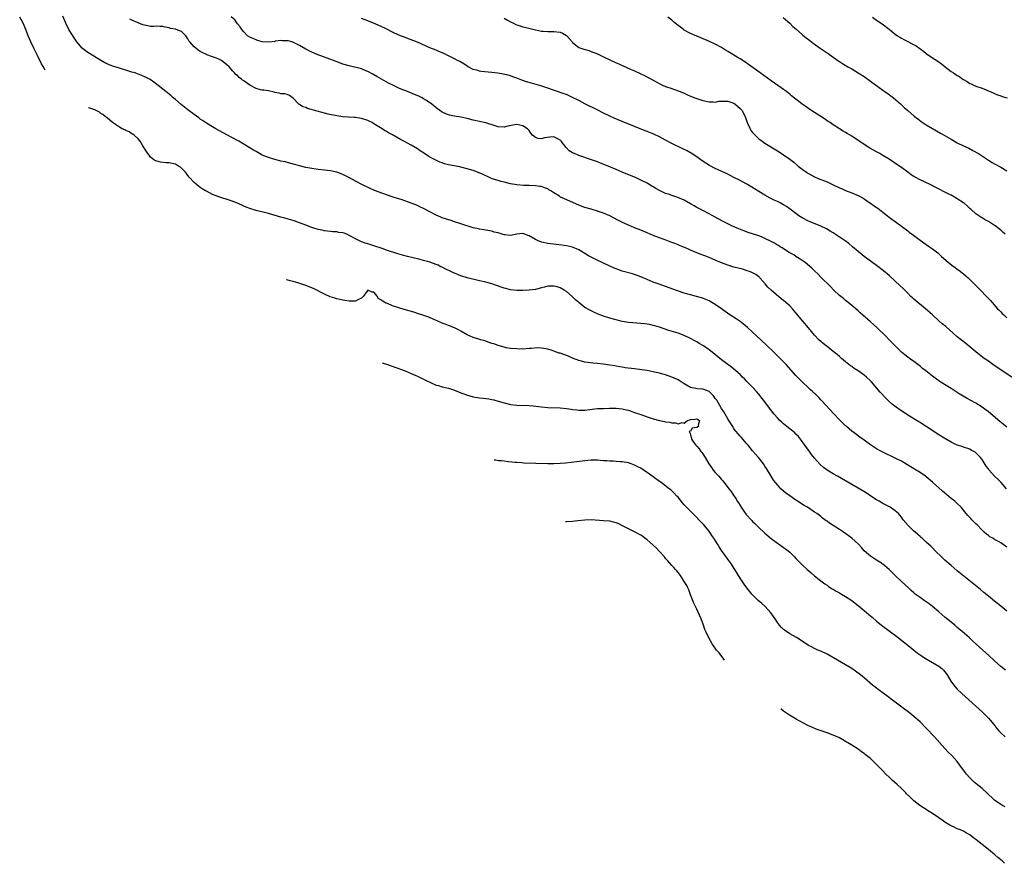
# Model space of a CAD drawing. Units: inches. Extents: x 2646000 to 2649000, y 1470530 to 1473000.
# Drawn here: x 2646127 to 2646444, y 1470774 to 1471046 of the extents above; entities that cross this region are included whole.
import ezdxf

# ---------------------------------------------------------------- set-up
doc = ezdxf.new("R2010")
doc.units = ezdxf.units.IN
doc.header["$MEASUREMENT"] = 0
doc.layers.add('LD26461470_10ft', color=91, linetype='Continuous')

msp = doc.modelspace()

# ---------------------------------------------------------------- linework, layer by layer
at = {"layer": 'LD26461470_10ft'}
for points, elevation in [([(2646134.98, 1471029.93), (2646134.36, 1471031.05), (2646133.88, 1471031.99), (2646132.6, 1471034.68), (2646131.38, 1471037), (2646130.38, 1471039), (2646129.56, 1471041), (2646128.8, 1471043), (2646127.9, 1471045), (2646126.82, 1471047)], 9150), ([(2646445, 1470876.1), (2646443.8, 1470877), (2646443, 1470877.55), (2646442.08, 1470878.08), (2646441, 1470878.66), (2646440.39, 1470879), (2646439.52, 1470879.52), (2646439, 1470879.89), (2646438.38, 1470880.38), (2646437.67, 1470881), (2646437, 1470881.65), (2646435.36, 1470883.36), (2646435, 1470883.69), (2646434.36, 1470884.36), (2646433.7, 1470885), (2646433.35, 1470885.35), (2646432.4, 1470886.4), (2646431.89, 1470887), (2646431, 1470888.1), (2646430.25, 1470889), (2646429, 1470890.27), (2646428.19, 1470891), (2646427, 1470891.89), (2646425.61, 1470893), (2646424.18, 1470894.18), (2646423, 1470895.3), (2646421, 1470897.13), (2646419, 1470898.81), (2646418.75, 1470899), (2646417, 1470900.18), (2646415.73, 1470901), (2646412.78, 1470902.78), (2646411, 1470903.82), (2646409, 1470904.86), (2646405, 1470906.75), (2646404.52, 1470907), (2646403, 1470907.86), (2646402.29, 1470908.29), (2646401, 1470909.18), (2646399, 1470910.61), (2646397.61, 1470911.61), (2646395.73, 1470913), (2646395, 1470913.57), (2646393.25, 1470915), (2646393, 1470915.22), (2646391, 1470917.21), (2646389.16, 1470919.16), (2646385.34, 1470923.34), (2646385, 1470923.68), (2646384.36, 1470924.36), (2646383.35, 1470925.35), (2646383, 1470925.65), (2646382.33, 1470926.33), (2646381.62, 1470927), (2646381, 1470927.55), (2646379, 1470929.42), (2646378.21, 1470930.21), (2646377, 1470931.48), (2646373.82, 1470935), (2646371.89, 1470937), (2646369.85, 1470939), (2646367.38, 1470941.38), (2646364.24, 1470944.24), (2646361.34, 1470947), (2646360.06, 1470948.06), (2646359, 1470948.84), (2646357.71, 1470949.71), (2646355.73, 1470951), (2646353, 1470952.98), (2646351, 1470954.39), (2646349.37, 1470955.37), (2646349, 1470955.55), (2646348, 1470956), (2646347, 1470956.39), (2646346.54, 1470956.54), (2646344.98, 1470956.98), (2646343, 1470957.48), (2646341, 1470958.05), (2646338.79, 1470958.79), (2646335, 1470960.18), (2646332.89, 1470960.89), (2646331, 1470961.56), (2646330.03, 1470961.97), (2646329, 1470962.38), (2646327, 1470963.29), (2646325, 1470964.05), (2646324.27, 1470964.27), (2646321, 1470965.14), (2646319.62, 1470965.62), (2646319, 1470965.86), (2646318.2, 1470966.2), (2646316.81, 1470966.81), (2646312.72, 1470968.72), (2646311, 1470969.59), (2646310.09, 1470970.09), (2646309, 1470970.79), (2646307, 1470971.98), (2646305, 1470972.8), (2646303, 1470973.25), (2646301.52, 1470973.52), (2646299.76, 1470973.76), (2646297, 1470974.04), (2646295, 1470974.44), (2646293.66, 1470975), (2646293, 1470975.3), (2646291, 1470976.51), (2646290.62, 1470976.62), (2646289.65, 1470977), (2646289, 1470977.22), (2646287, 1470977.07), (2646285, 1470976.66), (2646283.17, 1470976.83), (2646283, 1470976.85), (2646281.32, 1470977.32), (2646281, 1470977.42), (2646279.73, 1470977.73), (2646279, 1470977.96), (2646277, 1470978.32), (2646276.45, 1470978.45), (2646275, 1470978.64), (2646274.72, 1470978.72), (2646273, 1470979.11), (2646269, 1470980.42), (2646267, 1470981), (2646265.5, 1470981.5), (2646265, 1470981.62), (2646264, 1470982), (2646263, 1470982.33), (2646262.52, 1470982.52), (2646261, 1470983.19), (2646259, 1470984.2), (2646257.16, 1470985.16), (2646257, 1470985.26), (2646255.8, 1470985.8), (2646255, 1470986.25), (2646253, 1470987.06), (2646250.08, 1470988.08), (2646249, 1470988.4), (2646248.56, 1470988.56), (2646246.9, 1470989.1), (2646243.84, 1470990.16), (2646241.12, 1470991.12), (2646239.72, 1470991.72), (2646237.03, 1470993), (2646235, 1470994.14), (2646233.15, 1470995.15), (2646231.84, 1470995.84), (2646231, 1470996.23), (2646230.46, 1470996.46), (2646229, 1470997.01), (2646227, 1470997.46), (2646225, 1470997.7), (2646223, 1470997.9), (2646221, 1470998.19), (2646219, 1470998.58), (2646217.04, 1470999.04), (2646215.47, 1470999.47), (2646215, 1470999.63), (2646212.33, 1471000.33), (2646211, 1471000.58), (2646210.68, 1471000.68), (2646209, 1471001.06), (2646207, 1471001.73), (2646205, 1471002.55), (2646204.12, 1471003), (2646203, 1471003.64), (2646202.15, 1471004.15), (2646200.8, 1471005), (2646197.41, 1471007), (2646195, 1471008.31), (2646193.78, 1471009), (2646191, 1471010.48), (2646190.07, 1471011), (2646189, 1471011.62), (2646187, 1471012.84), (2646185.71, 1471013.71), (2646185, 1471014.14), (2646184.51, 1471014.51), (2646183, 1471015.56), (2646181, 1471017.11), (2646178.87, 1471018.87), (2646177, 1471020.46), (2646176.32, 1471021), (2646175.63, 1471021.63), (2646175, 1471022.14), (2646173.91, 1471023), (2646173, 1471023.76), (2646171.47, 1471025), (2646170.08, 1471026.08), (2646168.87, 1471026.87), (2646167.58, 1471027.58), (2646166.19, 1471028.19), (2646165, 1471028.65), (2646164, 1471029), (2646163, 1471029.31), (2646161.68, 1471029.68), (2646159, 1471030.5), (2646157.11, 1471031.11), (2646155.67, 1471031.67), (2646155, 1471031.96), (2646154.3, 1471032.3), (2646153, 1471033.04), (2646149.27, 1471035.27), (2646148.08, 1471036.08), (2646147, 1471036.96), (2646145.27, 1471039), (2646145, 1471039.35), (2646143, 1471042.49), (2646142.7, 1471043), (2646141.68, 1471045), (2646140.72, 1471047.28)], 9140), ([(2646444.8, 1470895), (2646443.08, 1470897), (2646442.06, 1470898.06), (2646441, 1470899.07), (2646439.27, 1470901), (2646439.14, 1470901.14), (2646439, 1470901.37), (2646438.3, 1470902.3), (2646437, 1470904.36), (2646436.48, 1470905), (2646435, 1470906.51), (2646434.72, 1470906.72), (2646434.28, 1470907), (2646433.44, 1470907.44), (2646433, 1470907.7), (2646431, 1470908.4), (2646430.57, 1470908.57), (2646429, 1470909.08), (2646427, 1470910.01), (2646425, 1470911.16), (2646423, 1470912.41), (2646419, 1470915.05), (2646417.79, 1470915.79), (2646417, 1470916.3), (2646416.55, 1470916.55), (2646413, 1470918.72), (2646411.62, 1470919.62), (2646410.44, 1470920.44), (2646408.14, 1470922.14), (2646407.06, 1470923.06), (2646406.02, 1470924.02), (2646404.11, 1470926.11), (2646401.39, 1470929.39), (2646401, 1470929.8), (2646399.74, 1470931), (2646399, 1470931.62), (2646397, 1470933), (2646395.75, 1470933.75), (2646395, 1470934.34), (2646394.61, 1470934.61), (2646393, 1470935.88), (2646391.7, 1470937), (2646391, 1470937.57), (2646390.25, 1470938.25), (2646389, 1470939.24), (2646387, 1470940.79), (2646386.71, 1470941), (2646385.79, 1470941.79), (2646385, 1470942.43), (2646384.38, 1470943), (2646383, 1470944.45), (2646381, 1470946.83), (2646379.24, 1470949), (2646377, 1470951.73), (2646375.86, 1470953), (2646375, 1470953.89), (2646373.77, 1470955), (2646373, 1470955.66), (2646372.24, 1470956.24), (2646368.95, 1470959), (2646367.97, 1470959.97), (2646367.04, 1470961), (2646365.39, 1470963), (2646365.2, 1470963.2), (2646365, 1470963.32), (2646364.07, 1470964.07), (2646363, 1470964.57), (2646362.73, 1470964.73), (2646362.03, 1470965), (2646361.27, 1470965.27), (2646359.72, 1470965.72), (2646357, 1470966.42), (2646355, 1470967.03), (2646353, 1470967.8), (2646351, 1470968.66), (2646349, 1470969.5), (2646347.9, 1470969.9), (2646347, 1470970.25), (2646346.44, 1470970.44), (2646345, 1470971), (2646343, 1470971.84), (2646341.41, 1470972.59), (2646340.49, 1470973), (2646339.43, 1470973.43), (2646339, 1470973.63), (2646337.99, 1470973.99), (2646337, 1470974.39), (2646335.36, 1470975), (2646333, 1470975.84), (2646331, 1470976.59), (2646329, 1470977.42), (2646327, 1470978.29), (2646325, 1470979.13), (2646323, 1470979.92), (2646320.86, 1470980.86), (2646319.54, 1470981.54), (2646317, 1470982.9), (2646315, 1470983.76), (2646313, 1470984.44), (2646311, 1470985.05), (2646309, 1470985.68), (2646307, 1470986.41), (2646302.39, 1470988.39), (2646301.16, 1470989), (2646301, 1470989.08), (2646300.76, 1470989.24), (2646299, 1470990.32), (2646297.97, 1470991), (2646297.36, 1470991.36), (2646297, 1470991.62), (2646295.96, 1470991.96), (2646295, 1470992.37), (2646294.43, 1470992.43), (2646293, 1470992.67), (2646291, 1470992.73), (2646289.27, 1470992.73), (2646287, 1470992.91), (2646285, 1470993.31), (2646283, 1470993.82), (2646281.96, 1470994.04), (2646281, 1470994.31), (2646279.09, 1470994.91), (2646277.61, 1470995.61), (2646277, 1470995.82), (2646276.24, 1470996.24), (2646274.85, 1470996.85), (2646273, 1470997.54), (2646271, 1470998.15), (2646269.45, 1470998.55), (2646269, 1470998.65), (2646268.69, 1470998.69), (2646265, 1470999.41), (2646263.76, 1470999.76), (2646263, 1471000), (2646262.27, 1471000.27), (2646260.88, 1471000.88), (2646259, 1471001.89), (2646258.31, 1471002.31), (2646257.28, 1471003), (2646255.89, 1471003.89), (2646255, 1471004.51), (2646253, 1471005.71), (2646250.6, 1471007), (2646249.54, 1471007.54), (2646247, 1471009.01), (2646245.7, 1471009.7), (2646245, 1471010.15), (2646244.44, 1471010.44), (2646243.64, 1471011), (2646241, 1471012.65), (2646240.4, 1471013), (2646239.46, 1471013.46), (2646239, 1471013.67), (2646237, 1471014.31), (2646236.38, 1471014.38), (2646235, 1471014.63), (2646234.64, 1471014.64), (2646231, 1471014.87), (2646229, 1471015.15), (2646226.25, 1471015.75), (2646225, 1471016.07), (2646224.28, 1471016.28), (2646222.69, 1471016.69), (2646219.59, 1471017.59), (2646219, 1471017.85), (2646218.11, 1471018.11), (2646217, 1471018.81), (2646216.86, 1471018.86), (2646216.67, 1471019), (2646215, 1471020.92), (2646213.76, 1471021.76), (2646213, 1471022.06), (2646212.22, 1471022.22), (2646211, 1471022.25), (2646210.44, 1471022.44), (2646209, 1471022.72), (2646208.8, 1471022.8), (2646207, 1471023.23), (2646205.48, 1471023.48), (2646205, 1471023.47), (2646204.44, 1471023.56), (2646203, 1471023.97), (2646201, 1471025.05), (2646199, 1471026.46), (2646198.65, 1471026.65), (2646198.27, 1471027), (2646197.53, 1471027.53), (2646197, 1471028.13), (2646196.48, 1471028.48), (2646196.08, 1471029), (2646195.53, 1471029.53), (2646194.33, 1471031), (2646193.61, 1471031.61), (2646191.81, 1471033), (2646191, 1471033.45), (2646190.23, 1471033.77), (2646189, 1471034.24), (2646187.12, 1471034.88), (2646187, 1471034.91), (2646185.65, 1471035.65), (2646185, 1471035.93), (2646184.35, 1471036.35), (2646183.59, 1471037), (2646183, 1471037.43), (2646181.64, 1471039), (2646181.38, 1471039.38), (2646181, 1471040.05), (2646180.62, 1471040.62), (2646180.38, 1471041), (2646179, 1471042.33), (2646177.25, 1471043), (2646177, 1471043.07), (2646175.37, 1471043.37), (2646175, 1471043.5), (2646173.74, 1471043.74), (2646173, 1471044), (2646172, 1471044), (2646171, 1471044.05), (2646170.01, 1471044.01), (2646169, 1471044.01), (2646168.14, 1471044.14), (2646166.54, 1471044.54), (2646165, 1471045.18), (2646163, 1471046.05), (2646162.35, 1471046.35)], 9130), ([(2646445, 1470914.81), (2646443.77, 1470915.77), (2646442.67, 1470916.67), (2646439, 1470919.81), (2646438.33, 1470920.33), (2646437, 1470921.32), (2646435, 1470922.53), (2646433.39, 1470923.39), (2646432.12, 1470924.12), (2646429.62, 1470925.62), (2646429, 1470926.02), (2646427, 1470927.24), (2646425.89, 1470927.89), (2646423.45, 1470929.45), (2646422.27, 1470930.27), (2646421, 1470931.26), (2646418.84, 1470933), (2646417.79, 1470933.79), (2646417, 1470934.46), (2646416.29, 1470935), (2646415, 1470935.96), (2646413.56, 1470937), (2646413, 1470937.37), (2646412.11, 1470938.11), (2646411, 1470938.97), (2646408.92, 1470941), (2646407.99, 1470941.99), (2646405.07, 1470945), (2646404.01, 1470946.01), (2646403.02, 1470947), (2646401.94, 1470947.94), (2646401, 1470948.83), (2646397.64, 1470951.64), (2646397, 1470952.28), (2646395, 1470954.04), (2646393.83, 1470955), (2646393.35, 1470955.35), (2646393, 1470955.63), (2646392.28, 1470956.28), (2646391, 1470957.32), (2646389.11, 1470959.11), (2646388.14, 1470960.14), (2646385, 1470963.22), (2646384.17, 1470964.17), (2646383, 1470965.24), (2646382.13, 1470966.13), (2646379.93, 1470967.93), (2646378.37, 1470969), (2646377.54, 1470969.54), (2646377, 1470969.86), (2646376.33, 1470970.33), (2646374.83, 1470971.17), (2646373, 1470972.29), (2646372.59, 1470972.59), (2646371.89, 1470973), (2646371.36, 1470973.36), (2646371, 1470973.54), (2646370.1, 1470974.1), (2646369, 1470974.7), (2646367, 1470975.67), (2646365.87, 1470976.13), (2646365, 1470976.46), (2646361.63, 1470977.63), (2646360.16, 1470978.16), (2646358.04, 1470979), (2646357.31, 1470979.31), (2646356.14, 1470979.86), (2646354.58, 1470980.58), (2646353.75, 1470981), (2646351.96, 1470981.96), (2646349, 1470983.62), (2646347, 1470984.62), (2646345, 1470985.66), (2646344.15, 1470986.15), (2646343, 1470986.85), (2646341, 1470987.98), (2646338.9, 1470988.9), (2646337, 1470989.52), (2646335.91, 1470989.91), (2646335, 1470990.2), (2646333, 1470991.12), (2646331.8, 1470991.8), (2646331, 1470992.28), (2646330.53, 1470992.53), (2646329, 1470993.44), (2646327, 1470994.47), (2646325.27, 1470995.27), (2646323.88, 1470995.88), (2646321, 1470997.04), (2646319, 1470997.88), (2646315.42, 1470999.42), (2646313.97, 1470999.97), (2646313, 1471000.32), (2646309.49, 1471001.49), (2646309, 1471001.7), (2646307, 1471002.45), (2646305.57, 1471003), (2646305, 1471003.23), (2646303.91, 1471003.91), (2646302.94, 1471004.94), (2646302.92, 1471005), (2646302.05, 1471006.05), (2646301.37, 1471007), (2646301.2, 1471007.2), (2646301, 1471007.37), (2646300.28, 1471007.72), (2646299, 1471008.39), (2646297.71, 1471008.29), (2646295.93, 1471008.07), (2646295, 1471007.8), (2646293.87, 1471007.87), (2646293, 1471008.22), (2646292.13, 1471009), (2646291.55, 1471009.55), (2646291, 1471010.41), (2646290.51, 1471011), (2646289, 1471012.01), (2646287, 1471012.37), (2646285.8, 1471012.2), (2646284.15, 1471011.85), (2646283, 1471011.55), (2646281, 1471011.65), (2646280.07, 1471011.93), (2646277, 1471012.91), (2646273, 1471013.81), (2646271, 1471014.3), (2646269, 1471014.71), (2646267, 1471015.04), (2646265.36, 1471015.36), (2646265, 1471015.47), (2646264.13, 1471015.87), (2646263, 1471016.34), (2646261.43, 1471017.43), (2646261, 1471017.76), (2646259.49, 1471019), (2646259, 1471019.37), (2646257.91, 1471020.09), (2646257, 1471020.71), (2646256.49, 1471021), (2646255.49, 1471021.49), (2646254.08, 1471022.08), (2646251.77, 1471023), (2646249.77, 1471023.77), (2646249, 1471024.11), (2646247.04, 1471025.04), (2646245.71, 1471025.71), (2646241.9, 1471027.9), (2646240.65, 1471028.65), (2646239, 1471029.52), (2646238.2, 1471029.8), (2646237, 1471030.28), (2646233, 1471031.26), (2646231, 1471031.88), (2646230.19, 1471032.19), (2646227.95, 1471033), (2646222.74, 1471035), (2646221, 1471035.71), (2646220.13, 1471036.13), (2646219, 1471036.65), (2646217, 1471037.86), (2646215.3, 1471038.7), (2646215, 1471038.87), (2646214.9, 1471038.9), (2646213.31, 1471039.32), (2646213, 1471039.37), (2646211.4, 1471039.4), (2646211, 1471039.44), (2646209.2, 1471039.2), (2646209, 1471039.19), (2646207, 1471038.93), (2646205, 1471039.03), (2646203.51, 1471039.51), (2646203, 1471039.64), (2646201, 1471040.51), (2646200.2, 1471041), (2646199, 1471042.26), (2646198.41, 1471043), (2646197.92, 1471043.92), (2646197, 1471044.84), (2646196.12, 1471046.12), (2646195, 1471047.05)], 9120), ([(2646446.56, 1470931), (2646443.43, 1470933), (2646440.47, 1470935), (2646439, 1470936.09), (2646437.7, 1470937), (2646436.15, 1470938.15), (2646435, 1470939.06), (2646433, 1470940.77), (2646431.79, 1470941.79), (2646429, 1470944), (2646427.81, 1470945), (2646425.25, 1470947.25), (2646424.16, 1470948.16), (2646423.19, 1470949), (2646420.97, 1470951), (2646418.72, 1470953), (2646415, 1470956.12), (2646414.54, 1470956.54), (2646414.05, 1470957), (2646413, 1470958.04), (2646411.54, 1470959.54), (2646410.5, 1470960.5), (2646409, 1470961.85), (2646407, 1470963.69), (2646405.22, 1470965.22), (2646403, 1470966.89), (2646399, 1470969.82), (2646398.34, 1470970.34), (2646397, 1470971.4), (2646395.23, 1470973), (2646394.03, 1470974.03), (2646392.89, 1470974.89), (2646389, 1470977.43), (2646388.06, 1470978.06), (2646386.79, 1470978.79), (2646385, 1470979.65), (2646381.58, 1470981), (2646381, 1470981.24), (2646379, 1470982.28), (2646377.92, 1470983), (2646377, 1470983.66), (2646375.11, 1470985.11), (2646373.91, 1470985.91), (2646373, 1470986.49), (2646372.08, 1470987), (2646371, 1470987.57), (2646370.02, 1470988.02), (2646368.69, 1470988.69), (2646367, 1470989.59), (2646365, 1470990.75), (2646363.6, 1470991.6), (2646361.38, 1470993), (2646361, 1470993.22), (2646359, 1470994.3), (2646357, 1470995.34), (2646355, 1470996.35), (2646351, 1470998.21), (2646349.17, 1470999.17), (2646347.93, 1470999.93), (2646346.73, 1471000.73), (2646345, 1471001.96), (2646343.17, 1471003.17), (2646343, 1471003.27), (2646341.88, 1471003.88), (2646340.55, 1471004.55), (2646339, 1471005.28), (2646338.45, 1471005.55), (2646337, 1471006.3), (2646335, 1471007.39), (2646333, 1471008.42), (2646331.23, 1471009.23), (2646329, 1471010.14), (2646328.37, 1471010.37), (2646325, 1471011.71), (2646321, 1471013.4), (2646318.45, 1471014.45), (2646317, 1471015.09), (2646315, 1471016.06), (2646313.11, 1471017), (2646309, 1471019.08), (2646307, 1471020.12), (2646305, 1471021.13), (2646303.71, 1471021.71), (2646303, 1471022.02), (2646302.26, 1471022.26), (2646301, 1471022.71), (2646300.77, 1471022.77), (2646294.81, 1471024.81), (2646291.71, 1471025.71), (2646290.19, 1471026.19), (2646288.7, 1471026.7), (2646287, 1471027.35), (2646285.77, 1471027.77), (2646285, 1471028.07), (2646284.27, 1471028.27), (2646282.66, 1471028.66), (2646280.93, 1471028.93), (2646279, 1471029.17), (2646275.51, 1471029.51), (2646275, 1471029.59), (2646274.12, 1471029.88), (2646273, 1471030.16), (2646271.37, 1471031), (2646271, 1471031.22), (2646269.92, 1471031.92), (2646268.65, 1471032.65), (2646267.95, 1471033), (2646267, 1471033.52), (2646265, 1471034.55), (2646263.34, 1471035.34), (2646261.94, 1471035.94), (2646261, 1471036.31), (2646259, 1471037.14), (2646255, 1471038.93), (2646253, 1471039.71), (2646251, 1471040.4), (2646249, 1471041.15), (2646247, 1471042.12), (2646245.12, 1471043.12), (2646244.72, 1471043.28), (2646242.38, 1471044.38), (2646240.83, 1471045), (2646239.57, 1471045.57), (2646237, 1471046.51)], 9110), ([(2646283, 1471046.71), (2646283.99, 1471045.99), (2646285, 1471045.44), (2646285.93, 1471045), (2646286.67, 1471044.67), (2646288.14, 1471044.14), (2646289, 1471043.89), (2646290.47, 1471043.53), (2646291.3, 1471043.3), (2646293, 1471042.9), (2646295, 1471042.48), (2646295.54, 1471042.46), (2646297, 1471042.32), (2646297.64, 1471042.36), (2646299, 1471042.37), (2646301, 1471042.14), (2646301.78, 1471041.78), (2646303, 1471041.11), (2646303.13, 1471041), (2646303.99, 1471039.99), (2646304.87, 1471039), (2646305, 1471038.81), (2646305.95, 1471038.05), (2646307, 1471037.17), (2646308.63, 1471036.63), (2646310.2, 1471036.2), (2646311, 1471035.95), (2646313, 1471035.15), (2646315, 1471034.21), (2646319, 1471032.29), (2646319.89, 1471031.89), (2646321, 1471031.36), (2646321.26, 1471031.26), (2646323.93, 1471030.07), (2646325, 1471029.64), (2646326.83, 1471028.83), (2646328.19, 1471028.19), (2646331, 1471026.63), (2646333.38, 1471025.38), (2646334.25, 1471025), (2646335, 1471024.69), (2646337, 1471024), (2646339, 1471023.29), (2646339.66, 1471023), (2646341, 1471022.45), (2646342, 1471022), (2646343, 1471021.57), (2646344.43, 1471021), (2646345.34, 1471020.66), (2646347, 1471020.11), (2646349, 1471019.66), (2646350.32, 1471019.69), (2646351, 1471019.64), (2646352.14, 1471019.86), (2646353, 1471019.92), (2646354.04, 1471019.96), (2646355, 1471019.95), (2646357, 1471019.24), (2646357.33, 1471019), (2646359, 1471017.52), (2646359.5, 1471017), (2646360.63, 1471015), (2646361.31, 1471013), (2646362.23, 1471011), (2646362.5, 1471010.5), (2646363, 1471009.81), (2646363.38, 1471009.38), (2646364.36, 1471008.36), (2646365, 1471007.81), (2646366.12, 1471007), (2646367, 1471006.42), (2646371, 1471003.92), (2646371.57, 1471003.57), (2646373, 1471002.64), (2646375, 1471001.23), (2646376.26, 1471000.26), (2646377.69, 1470999), (2646379, 1470997.98), (2646380.35, 1470997), (2646381, 1470996.59), (2646383, 1470995.51), (2646384.14, 1470995), (2646387, 1470993.88), (2646389, 1470992.97), (2646391, 1470991.99), (2646391.71, 1470991.71), (2646393, 1470991.09), (2646395, 1470990.33), (2646397, 1470989.51), (2646398.6, 1470988.6), (2646399, 1470988.4), (2646399.83, 1470987.83), (2646401.03, 1470987.03), (2646402.21, 1470986.21), (2646403, 1470985.62), (2646403.37, 1470985.37), (2646405, 1470984.09), (2646406.47, 1470983), (2646407, 1470982.57), (2646407.91, 1470981.92), (2646409, 1470981.08), (2646413, 1470978.08), (2646413.63, 1470977.63), (2646414.43, 1470977), (2646417, 1470975.07), (2646419, 1470973.69), (2646420.05, 1470973), (2646421, 1470972.32), (2646422.71, 1470971), (2646423.89, 1470969.89), (2646426, 1470968), (2646427.28, 1470967), (2646428.27, 1470966.27), (2646429, 1470965.78), (2646429.44, 1470965.44), (2646431, 1470964.27), (2646432.45, 1470963), (2646433, 1470962.48), (2646434.47, 1470961), (2646435, 1470960.44), (2646436.48, 1470959), (2646438.42, 1470957), (2646439.65, 1470955.65), (2646440.2, 1470955), (2646441.99, 1470953), (2646442.5, 1470952.5), (2646443, 1470951.98), (2646443.49, 1470951.49), (2646443.94, 1470951), (2646445, 1470950.05)], 9100), ([(2646444.41, 1470977), (2646443.66, 1470977.66), (2646443, 1470978.29), (2646442.6, 1470978.6), (2646442.11, 1470979), (2646441.47, 1470979.47), (2646441, 1470979.85), (2646439, 1470981.11), (2646437.77, 1470981.77), (2646437, 1470982.28), (2646436.55, 1470982.55), (2646435, 1470983.62), (2646433.43, 1470985), (2646433.19, 1470985.19), (2646432.14, 1470986.14), (2646431.22, 1470987), (2646431, 1470987.16), (2646429, 1470988.47), (2646428.08, 1470989), (2646427, 1470989.58), (2646425.81, 1470990.19), (2646422.05, 1470992.05), (2646420.21, 1470993), (2646417, 1470994.54), (2646415.4, 1470995.4), (2646415, 1470995.64), (2646414.17, 1470996.17), (2646413, 1470997), (2646411, 1470998.49), (2646409.51, 1470999.51), (2646407, 1471001.17), (2646405, 1471002.44), (2646404.07, 1471003), (2646403, 1471003.62), (2646400.81, 1471004.81), (2646399, 1471005.89), (2646395, 1471008.61), (2646393.5, 1471009.5), (2646393, 1471009.81), (2646392.23, 1471010.23), (2646390.98, 1471010.98), (2646389, 1471012.26), (2646387.98, 1471013), (2646387.4, 1471013.4), (2646387, 1471013.62), (2646386.19, 1471014.19), (2646385, 1471014.92), (2646381.76, 1471017), (2646378.91, 1471019), (2646375.61, 1471021.61), (2646375, 1471022.14), (2646373.93, 1471023), (2646373, 1471023.69), (2646372.24, 1471024.24), (2646369, 1471026.5), (2646365.51, 1471029), (2646361.73, 1471031.73), (2646360.55, 1471032.55), (2646359, 1471033.55), (2646358.07, 1471034.07), (2646355.55, 1471035.55), (2646355, 1471035.92), (2646354.31, 1471036.31), (2646353, 1471037.16), (2646351, 1471038.25), (2646349.16, 1471039.16), (2646346.35, 1471040.35), (2646345, 1471040.88), (2646343, 1471041.77), (2646341, 1471042.83), (2646340.73, 1471043), (2646339.73, 1471043.73), (2646339, 1471044.27), (2646338.09, 1471045), (2646337.53, 1471045.53), (2646337, 1471045.97), (2646335.71, 1471047)], 9090), ([(2646372.91, 1471046.91), (2646374.39, 1471045.61), (2646375, 1471045.07), (2646376.03, 1471044.03), (2646377, 1471043.21), (2646377.21, 1471043), (2646379, 1471041.45), (2646379.22, 1471041.22), (2646380.31, 1471040.31), (2646381, 1471039.79), (2646381.43, 1471039.43), (2646382.57, 1471038.57), (2646384.84, 1471037), (2646387.32, 1471035.32), (2646389, 1471034.13), (2646390.81, 1471032.81), (2646391, 1471032.69), (2646392, 1471032), (2646393.73, 1471031), (2646395, 1471030.31), (2646397.09, 1471029.09), (2646399, 1471027.82), (2646401, 1471026.4), (2646405, 1471023.44), (2646405.65, 1471023), (2646407, 1471022.03), (2646407.58, 1471021.58), (2646408.41, 1471021), (2646410.72, 1471019), (2646411.87, 1471017.87), (2646413, 1471016.93), (2646415.11, 1471015.11), (2646416.23, 1471014.23), (2646417.38, 1471013.38), (2646419, 1471012.28), (2646421, 1471011.09), (2646423.6, 1471009.6), (2646424.71, 1471009), (2646427, 1471007.63), (2646429, 1471006.51), (2646431, 1471005.53), (2646432.73, 1471004.73), (2646434.05, 1471004.05), (2646435.79, 1471003), (2646439, 1471000.88), (2646440.19, 1471000.19), (2646441, 1470999.69), (2646443, 1470998.66), (2646445, 1470997.45)], 9080), ([(2646401.71, 1471047), (2646403, 1471046.06), (2646404.79, 1471044.79), (2646407, 1471043.11), (2646409, 1471041.55), (2646409.75, 1471041), (2646410.49, 1471040.49), (2646411, 1471040.18), (2646411.76, 1471039.76), (2646415.72, 1471037.72), (2646416.92, 1471036.92), (2646418.08, 1471036.08), (2646419, 1471035.31), (2646421, 1471033.89), (2646422.77, 1471032.77), (2646423.95, 1471031.95), (2646425.11, 1471031), (2646427, 1471029.52), (2646427.74, 1471029), (2646428.51, 1471028.51), (2646429, 1471028.16), (2646429.76, 1471027.76), (2646430.93, 1471026.93), (2646431, 1471026.86), (2646432.22, 1471026.22), (2646433, 1471025.62), (2646433.45, 1471025.45), (2646434.41, 1471025), (2646434.83, 1471024.83), (2646435, 1471024.74), (2646437, 1471024.05), (2646438.54, 1471023.46), (2646440.58, 1471022.58), (2646441, 1471022.42), (2646441.98, 1471021.98), (2646443, 1471021.58), (2646443.43, 1471021.43), (2646445.02, 1471021.02)], 9070), ([(2646445, 1470855.51), (2646443, 1470857.08), (2646441.96, 1470857.96), (2646441, 1470858.7), (2646439, 1470860.36), (2646437.58, 1470861.58), (2646436.48, 1470862.48), (2646429, 1470868.54), (2646427, 1470870.21), (2646425, 1470871.99), (2646423.92, 1470873), (2646421.9, 1470875), (2646421, 1470875.93), (2646420.46, 1470876.46), (2646419.85, 1470877), (2646419, 1470877.81), (2646417.62, 1470879), (2646417.3, 1470879.3), (2646417, 1470879.56), (2646416.26, 1470880.26), (2646415.36, 1470881), (2646415, 1470881.33), (2646413.24, 1470883), (2646413.12, 1470883.12), (2646411.57, 1470885), (2646411.32, 1470885.32), (2646411, 1470885.79), (2646410.48, 1470886.48), (2646410, 1470887), (2646409, 1470887.91), (2646407.36, 1470889), (2646405.83, 1470889.83), (2646405, 1470890.24), (2646403.76, 1470891), (2646403, 1470891.44), (2646401.8, 1470892.2), (2646399.62, 1470893.62), (2646397, 1470895.21), (2646395, 1470896.37), (2646390.36, 1470899), (2646389, 1470899.79), (2646387.02, 1470901.02), (2646385.88, 1470901.88), (2646384.84, 1470902.84), (2646383, 1470904.89), (2646382.02, 1470906.02), (2646381.31, 1470907), (2646381, 1470907.37), (2646379.9, 1470909), (2646378.44, 1470911), (2646377.79, 1470911.79), (2646377, 1470912.61), (2646376.58, 1470913), (2646375, 1470914.34), (2646374.09, 1470915), (2646373.49, 1470915.49), (2646373, 1470915.93), (2646372.4, 1470916.4), (2646371.77, 1470917), (2646371, 1470917.86), (2646370.01, 1470919), (2646369.59, 1470919.59), (2646368.48, 1470921), (2646367, 1470922.97), (2646366.12, 1470924.12), (2646365, 1470925.48), (2646364.29, 1470926.29), (2646363, 1470927.71), (2646361.74, 1470929), (2646361.36, 1470929.36), (2646361, 1470929.77), (2646360.37, 1470930.37), (2646359.79, 1470931), (2646359, 1470931.79), (2646357.66, 1470933), (2646357, 1470933.54), (2646356.18, 1470934.18), (2646353, 1470936.57), (2646350.03, 1470939), (2646349, 1470939.76), (2646347.18, 1470941), (2646345.84, 1470941.84), (2646345, 1470942.31), (2646344.57, 1470942.57), (2646343, 1470943.45), (2646341, 1470944.39), (2646339, 1470945.1), (2646336.04, 1470946.04), (2646333, 1470947.04), (2646331.5, 1470947.5), (2646331, 1470947.63), (2646329.89, 1470947.89), (2646329, 1470948.04), (2646328.15, 1470948.15), (2646327, 1470948.26), (2646324.45, 1470948.45), (2646323, 1470948.6), (2646321, 1470948.91), (2646320.6, 1470949), (2646319, 1470949.41), (2646317, 1470949.99), (2646315, 1470950.65), (2646313.28, 1470951.28), (2646311.86, 1470951.86), (2646310.51, 1470952.51), (2646309, 1470953.45), (2646307.01, 1470955.01), (2646305.91, 1470955.91), (2646304.84, 1470957), (2646303, 1470958.51), (2646302.28, 1470959), (2646301, 1470959.74), (2646300.01, 1470960.01), (2646299, 1470960.32), (2646298.25, 1470960.25), (2646297, 1470960.23), (2646295.93, 1470959.93), (2646295, 1470959.72), (2646293, 1470959.23), (2646291, 1470958.95), (2646289, 1470958.85), (2646287, 1470958.89), (2646285, 1470959.12), (2646283.51, 1470959.51), (2646283, 1470959.62), (2646281.99, 1470959.99), (2646279, 1470960.98), (2646277, 1470961.55), (2646275, 1470962.05), (2646271, 1470962.96), (2646269, 1470963.58), (2646267, 1470964.42), (2646266.6, 1470964.6), (2646265.8, 1470965), (2646263.89, 1470965.89), (2646263, 1470966.37), (2646262.56, 1470966.56), (2646261.66, 1470967), (2646261, 1470967.3), (2646259, 1470968.03), (2646258.25, 1470968.25), (2646257, 1470968.6), (2646255.41, 1470969), (2646251.82, 1470969.82), (2646250.23, 1470970.23), (2646248.68, 1470970.68), (2646245, 1470971.9), (2646243.63, 1470972.37), (2646241, 1470973.24), (2646239.66, 1470973.66), (2646239, 1470973.9), (2646238.15, 1470974.15), (2646237, 1470974.58), (2646236.71, 1470974.71), (2646236.13, 1470975), (2646235, 1470975.51), (2646233.84, 1470976.16), (2646233, 1470976.66), (2646232.2, 1470977), (2646231.34, 1470977.34), (2646231, 1470977.43), (2646229.63, 1470977.63), (2646229, 1470977.74), (2646227.78, 1470977.78), (2646227, 1470977.88), (2646225.99, 1470977.99), (2646225, 1470978.15), (2646224.29, 1470978.29), (2646223, 1470978.59), (2646221.59, 1470979), (2646221, 1470979.18), (2646219, 1470979.89), (2646217, 1470980.67), (2646215.3, 1470981.3), (2646213.8, 1470981.8), (2646212.24, 1470982.24), (2646211, 1470982.57), (2646207, 1470983.68), (2646203, 1470984.71), (2646201, 1470985.3), (2646199.76, 1470985.76), (2646199, 1470986.07), (2646197, 1470987), (2646195, 1470987.82), (2646193, 1470988.46), (2646192.57, 1470988.57), (2646191, 1470989.07), (2646189, 1470989.84), (2646187, 1470990.85), (2646186.75, 1470991), (2646185.67, 1470991.67), (2646185, 1470992.1), (2646184.48, 1470992.48), (2646183.83, 1470993), (2646183, 1470993.71), (2646181.45, 1470995.45), (2646181, 1470996), (2646180.59, 1470996.59), (2646180.24, 1470997), (2646179, 1470998.35), (2646178.66, 1470998.66), (2646178, 1470999), (2646177, 1470999.58), (2646175, 1470999.98), (2646174, 1471000), (2646172.21, 1471000.21), (2646171, 1471000.54), (2646170.72, 1471000.66), (2646170.1, 1471001), (2646169.47, 1471001.47), (2646169, 1471001.88), (2646168.51, 1471002.51), (2646168.11, 1471003), (2646167.68, 1471003.68), (2646167, 1471004.65), (2646166.88, 1471004.9), (2646166.5, 1471005.5), (2646165.63, 1471007), (2646165, 1471007.75), (2646163.67, 1471009), (2646163.3, 1471009.3), (2646163, 1471009.43), (2646162.05, 1471010.05), (2646161, 1471010.46), (2646160.71, 1471010.62), (2646159.84, 1471011), (2646159, 1471011.5), (2646156.72, 1471013), (2646155.82, 1471013.82), (2646155, 1471014.49), (2646154.72, 1471014.74), (2646154.36, 1471015), (2646153.6, 1471015.6), (2646153, 1471015.98), (2646152.5, 1471016.34), (2646152.32, 1471016.45), (2646151.07, 1471017.07), (2646149.7, 1471017.56), (2646149.1, 1471017.72), (2646149, 1471017.75)], 9150), ([(2646444.55, 1470836.55), (2646443, 1470837.69), (2646441, 1470839.46), (2646439, 1470841.38), (2646437.25, 1470843), (2646433.94, 1470845.94), (2646432.84, 1470847), (2646430.54, 1470849), (2646429, 1470850.31), (2646428.15, 1470851), (2646427, 1470851.98), (2646425, 1470853.61), (2646423, 1470855.31), (2646421.02, 1470857.02), (2646419.91, 1470857.91), (2646419, 1470858.57), (2646418.33, 1470859), (2646417, 1470859.91), (2646415.46, 1470861), (2646415, 1470861.38), (2646414.14, 1470862.14), (2646413.24, 1470863), (2646411, 1470865.03), (2646408.93, 1470867), (2646407.98, 1470867.98), (2646407, 1470868.96), (2646405, 1470870.7), (2646404.82, 1470870.82), (2646404.51, 1470871), (2646403, 1470871.99), (2646401.3, 1470873), (2646401, 1470873.2), (2646399.01, 1470875.01), (2646398.08, 1470876.08), (2646397.11, 1470877.11), (2646394.99, 1470879), (2646393.86, 1470879.86), (2646392.3, 1470881), (2646391, 1470881.88), (2646387.85, 1470883.85), (2646387, 1470884.48), (2646386.69, 1470884.69), (2646386.29, 1470885), (2646385.54, 1470885.54), (2646385, 1470886.01), (2646383.68, 1470887), (2646383, 1470887.48), (2646380.66, 1470889), (2646379.62, 1470889.62), (2646377.52, 1470891), (2646377, 1470891.33), (2646375, 1470892.66), (2646373.67, 1470893.66), (2646373, 1470894.22), (2646372.16, 1470895), (2646371, 1470896.22), (2646370.37, 1470897), (2646369.8, 1470897.8), (2646369, 1470899), (2646367.53, 1470901.53), (2646367, 1470902.3), (2646366.73, 1470902.73), (2646366.52, 1470903), (2646364.92, 1470905), (2646363, 1470907.23), (2646361.54, 1470909), (2646361, 1470909.69), (2646359.46, 1470911.46), (2646359, 1470911.95), (2646357, 1470914.32), (2646356.62, 1470915), (2646356.01, 1470916.01), (2646355.37, 1470917), (2646355, 1470917.52), (2646353.78, 1470919.78), (2646353, 1470920.87), (2646351.48, 1470923.48), (2646351, 1470924.12), (2646350.64, 1470924.64), (2646350.31, 1470925), (2646349.71, 1470925.71), (2646349, 1470926.3), (2646348.51, 1470926.51), (2646347, 1470927.08), (2646345.15, 1470927.15), (2646344.71, 1470927.29), (2646343, 1470927.62), (2646341, 1470928.82), (2646339, 1470930.08), (2646337, 1470931), (2646335, 1470931.65), (2646334.12, 1470931.88), (2646333, 1470932.2), (2646331.44, 1470932.56), (2646331, 1470932.68), (2646329.06, 1470933.06), (2646327.33, 1470933.33), (2646325, 1470933.64), (2646322, 1470934), (2646321, 1470934.17), (2646320.27, 1470934.27), (2646319, 1470934.52), (2646318.57, 1470934.57), (2646317, 1470934.86), (2646314.84, 1470935.16), (2646313, 1470935.35), (2646311.49, 1470935.49), (2646309, 1470935.81), (2646307.93, 1470936.07), (2646307, 1470936.32), (2646305, 1470937.1), (2646303.68, 1470937.68), (2646301, 1470938.66), (2646300.73, 1470938.73), (2646299, 1470939.38), (2646298.43, 1470939.57), (2646297, 1470939.99), (2646295.78, 1470940.22), (2646295, 1470940.32), (2646293.64, 1470940.36), (2646291.77, 1470940.23), (2646291, 1470940.15), (2646289, 1470940.02), (2646287, 1470940.04), (2646285, 1470940.21), (2646283.55, 1470940.45), (2646283, 1470940.57), (2646281, 1470941.11), (2646279.64, 1470941.64), (2646279, 1470941.84), (2646278.17, 1470942.17), (2646276.67, 1470942.67), (2646275.47, 1470943), (2646275.12, 1470943.12), (2646273, 1470943.72), (2646271, 1470944.55), (2646269, 1470945.74), (2646268.22, 1470946.22), (2646267, 1470946.81), (2646265, 1470947.63), (2646263.99, 1470947.99), (2646263, 1470948.38), (2646261.58, 1470949), (2646260.62, 1470949.38), (2646258.35, 1470950.35), (2646256.42, 1470951), (2646255.37, 1470951.37), (2646253.85, 1470951.85), (2646250.73, 1470952.73), (2646249, 1470953.29), (2646247, 1470953.98), (2646245.35, 1470954.65), (2646245, 1470954.77), (2646244.81, 1470954.81), (2646244.51, 1470955), (2646243, 1470956.03), (2646242.33, 1470956.33), (2646242.1, 1470957), (2646241, 1470958.35), (2646240.38, 1470958.38), (2646239.01, 1470959), (2646239, 1470959), (2646238.21, 1470957.79), (2646237.5, 1470957), (2646237, 1470956.39), (2646236.01, 1470956.01), (2646235, 1470955.39), (2646233.46, 1470955.46), (2646233, 1470955.42), (2646231.65, 1470955.65), (2646231, 1470955.74), (2646229, 1470956.18), (2646228.37, 1470956.37), (2646226.88, 1470956.88), (2646225, 1470957.75), (2646221.51, 1470959.51), (2646220.11, 1470960.11), (2646219, 1470960.52), (2646216.75, 1470961.25), (2646215, 1470961.75), (2646214.03, 1470961.98), (2646212.92, 1470962.32), (2646212.78, 1470962.35)], 9160), ([(2646243.62, 1470935.57), (2646245.31, 1470935), (2646248.03, 1470934.03), (2646249, 1470933.72), (2646249.51, 1470933.51), (2646251.01, 1470932.99), (2646253, 1470932.17), (2646254.47, 1470931.53), (2646255, 1470931.28), (2646256.52, 1470930.52), (2646257, 1470930.3), (2646257.84, 1470929.84), (2646259.18, 1470929.18), (2646261, 1470928.41), (2646261.79, 1470928.21), (2646263, 1470927.86), (2646265, 1470927.41), (2646266.3, 1470927), (2646267, 1470926.77), (2646268.24, 1470926.24), (2646269, 1470925.95), (2646269.66, 1470925.66), (2646271.11, 1470925.11), (2646273, 1470924.59), (2646275, 1470924.29), (2646276.2, 1470924.2), (2646277, 1470924.11), (2646277.98, 1470923.98), (2646279, 1470923.8), (2646279.64, 1470923.64), (2646281, 1470923.25), (2646283, 1470922.63), (2646285, 1470922.12), (2646287, 1470921.87), (2646291, 1470921.83), (2646292.3, 1470921.7), (2646295, 1470921.36), (2646297, 1470921.2), (2646301, 1470921.02), (2646303, 1470920.84), (2646304.6, 1470920.6), (2646305, 1470920.57), (2646306.38, 1470920.38), (2646307, 1470920.33), (2646309, 1470920.35), (2646310.53, 1470920.53), (2646311.35, 1470920.65), (2646313, 1470920.8), (2646315, 1470920.88), (2646316.93, 1470920.93), (2646319, 1470920.93), (2646321, 1470920.75), (2646322.42, 1470920.42), (2646323, 1470920.27), (2646325, 1470919.59), (2646327, 1470918.88), (2646329, 1470918.2), (2646331, 1470917.55), (2646333, 1470916.99), (2646334.65, 1470916.65), (2646335, 1470916.55), (2646336.39, 1470916.39), (2646337, 1470916.2), (2646338.2, 1470916.2), (2646339, 1470915.92), (2646340.29, 1470916.29), (2646341, 1470916.12), (2646342.07, 1470917), (2646342.79, 1470917.21), (2646343, 1470917.3), (2646344.55, 1470917.45), (2646345, 1470917.56), (2646345.92, 1470917), (2646345.44, 1470915.44), (2646345.61, 1470915), (2646345, 1470914.71), (2646343.53, 1470914.47), (2646343, 1470913.52), (2646342.56, 1470913.44), (2646342.75, 1470913), (2646342.87, 1470912.87), (2646343, 1470912.26), (2646343.36, 1470911.36), (2646343.3, 1470911), (2646343.97, 1470910.03), (2646344.73, 1470909), (2646345, 1470908.71), (2646345.85, 1470907.85), (2646346.38, 1470907), (2646346.66, 1470906.66), (2646347, 1470906.19), (2646347.75, 1470905), (2646348.95, 1470903), (2646349.78, 1470901.78), (2646350.36, 1470901), (2646351, 1470900.24), (2646352.1, 1470899), (2646352.54, 1470898.54), (2646353, 1470898), (2646353.48, 1470897.48), (2646353.83, 1470897), (2646355.39, 1470895), (2646356.08, 1470894.08), (2646357, 1470892.68), (2646357.68, 1470891.68), (2646358.08, 1470891), (2646358.45, 1470890.45), (2646359, 1470889.53), (2646359.35, 1470889), (2646360.22, 1470887.78), (2646361, 1470886.72), (2646362.73, 1470884.73), (2646363, 1470884.45), (2646363.74, 1470883.74), (2646364.48, 1470883), (2646365, 1470882.52), (2646367, 1470880.71), (2646369, 1470878.98), (2646371, 1470877.46), (2646371.71, 1470877), (2646373, 1470876.09), (2646373.65, 1470875.65), (2646374.47, 1470875), (2646375, 1470874.52), (2646376.5, 1470873), (2646377, 1470872.45), (2646379, 1470870.43), (2646380.61, 1470869), (2646381, 1470868.64), (2646381.87, 1470867.87), (2646383, 1470866.91), (2646385, 1470865.31), (2646386.3, 1470864.3), (2646387, 1470863.85), (2646387.48, 1470863.48), (2646388.71, 1470862.71), (2646389, 1470862.56), (2646389.95, 1470861.95), (2646391, 1470861.4), (2646391.72, 1470861), (2646393, 1470860.24), (2646395, 1470858.92), (2646396.05, 1470858.05), (2646397, 1470857.32), (2646398.28, 1470856.28), (2646399, 1470855.73), (2646400.48, 1470854.48), (2646401.55, 1470853.55), (2646403, 1470852.33), (2646405, 1470850.7), (2646407, 1470849.16), (2646409.92, 1470847), (2646411.66, 1470845.66), (2646412.49, 1470845), (2646415, 1470842.93), (2646416.08, 1470842.08), (2646417, 1470841.42), (2646418.45, 1470840.45), (2646419.7, 1470839.7), (2646421, 1470838.96), (2646423, 1470837.76), (2646423.99, 1470837), (2646424.53, 1470836.53), (2646425, 1470836), (2646425.69, 1470835), (2646426.9, 1470833), (2646427.77, 1470831.77), (2646428.43, 1470831), (2646429, 1470830.4), (2646430.43, 1470829), (2646432.59, 1470827), (2646433.86, 1470825.86), (2646434.89, 1470825), (2646437.13, 1470823), (2646439.06, 1470821), (2646440.75, 1470819), (2646441.73, 1470817.73), (2646442.36, 1470817), (2646443, 1470816.32), (2646444.39, 1470815)], 9170), ([(2646444.4, 1470792.4), (2646443.32, 1470793), (2646443, 1470793.2), (2646441, 1470794.63), (2646440.55, 1470795), (2646438.74, 1470796.74), (2646437, 1470798.33), (2646435.52, 1470799.52), (2646435, 1470799.96), (2646434.42, 1470800.42), (2646433.8, 1470801), (2646433, 1470801.81), (2646431.92, 1470803), (2646429.85, 1470805.85), (2646429, 1470807.07), (2646427.2, 1470809), (2646426.1, 1470810.1), (2646425, 1470811.28), (2646421.63, 1470815), (2646419, 1470817.83), (2646417, 1470819.83), (2646415, 1470821.62), (2646413, 1470823.2), (2646411.97, 1470823.97), (2646409, 1470826.16), (2646408.53, 1470826.53), (2646406.24, 1470828.24), (2646403.92, 1470829.92), (2646402.51, 1470831), (2646401.68, 1470831.68), (2646399, 1470834.01), (2646398.46, 1470834.46), (2646397.79, 1470835), (2646396.19, 1470836.19), (2646394.99, 1470836.99), (2646393, 1470838.21), (2646391.66, 1470839), (2646387, 1470841.69), (2646385, 1470842.65), (2646384.06, 1470843), (2646383, 1470843.45), (2646382.02, 1470843.98), (2646381, 1470844.48), (2646379, 1470845.81), (2646377.16, 1470847), (2646375, 1470848.23), (2646373.35, 1470849.35), (2646373, 1470849.62), (2646372.29, 1470850.29), (2646371.74, 1470851), (2646371, 1470851.85), (2646370.32, 1470853), (2646369.8, 1470853.8), (2646368.85, 1470855), (2646367.04, 1470857.04), (2646366, 1470858), (2646364.79, 1470859), (2646362.76, 1470861), (2646361.97, 1470861.97), (2646361.16, 1470863), (2646360.27, 1470864.27), (2646359, 1470866.18), (2646357.28, 1470869), (2646355.98, 1470871), (2646355, 1470872.28), (2646353.05, 1470875.05), (2646352.24, 1470876.24), (2646351.79, 1470877), (2646350.51, 1470879), (2646349.9, 1470879.9), (2646349.19, 1470881), (2646349, 1470881.28), (2646347.33, 1470883.33), (2646347, 1470883.69), (2646343.71, 1470887), (2646341.38, 1470889.38), (2646341, 1470889.84), (2646340.45, 1470890.45), (2646339, 1470892.23), (2646338.64, 1470892.64), (2646337.66, 1470893.66), (2646337, 1470894.3), (2646336.63, 1470894.63), (2646336.18, 1470895), (2646333.53, 1470897), (2646333, 1470897.37), (2646331, 1470898.84), (2646329, 1470900.25), (2646328.52, 1470900.52), (2646327, 1470901.57), (2646326.04, 1470902.04), (2646325, 1470902.61), (2646323.91, 1470903), (2646323, 1470903.3), (2646321, 1470903.66), (2646320.3, 1470903.7), (2646319, 1470903.8), (2646318.18, 1470903.82), (2646317, 1470903.9), (2646316.07, 1470903.93), (2646315, 1470904.03), (2646313.93, 1470904.07), (2646313, 1470904.15), (2646311.86, 1470904.14), (2646311, 1470904.15), (2646309, 1470903.98), (2646306.38, 1470903.62), (2646304.58, 1470903.42), (2646302.74, 1470903.26), (2646301, 1470903.12), (2646299, 1470903), (2646296.98, 1470902.98), (2646289.24, 1470903.24), (2646288.68, 1470903.32), (2646287, 1470903.43), (2646286.51, 1470903.49), (2646284.32, 1470903.68), (2646283, 1470903.82), (2646282.1, 1470903.93), (2646281.11, 1470904.03), (2646280.31, 1470904.14), (2646279.72, 1470904.21)], 9180), ([(2646353.94, 1470839.75), (2646353.77, 1470840), (2646352.21, 1470842.05), (2646351.39, 1470843), (2646349.95, 1470845), (2646348.89, 1470846.9), (2646347.96, 1470849), (2646347.66, 1470849.66), (2646347.19, 1470851), (2646346.41, 1470853), (2646345.38, 1470855.38), (2646345, 1470856.17), (2646344.13, 1470858.13), (2646343, 1470860.81), (2646342.42, 1470862.42), (2646342.11, 1470863), (2646341.81, 1470863.81), (2646341, 1470865.13), (2646339.79, 1470867), (2646339.49, 1470867.49), (2646338.57, 1470868.57), (2646338.15, 1470869), (2646337.6, 1470869.6), (2646337, 1470870.2), (2646336.36, 1470871), (2646335.72, 1470871.72), (2646335, 1470872.47), (2646334.59, 1470873), (2646333, 1470874.74), (2646331.94, 1470875.94), (2646331, 1470876.77), (2646330.89, 1470876.89), (2646329, 1470878.53), (2646328.74, 1470878.74), (2646328.34, 1470879), (2646327.6, 1470879.6), (2646327, 1470880), (2646325, 1470881.06), (2646323, 1470882.06), (2646321.07, 1470883.07), (2646319.74, 1470883.74), (2646319, 1470884.01), (2646318.23, 1470884.23), (2646317, 1470884.5), (2646315, 1470884.69), (2646311, 1470884.91), (2646309, 1470884.89), (2646306.66, 1470884.66), (2646305, 1470884.47), (2646303.08, 1470884.32), (2646302.67, 1470884.28)], 9190), ([(2646444.25, 1470774.25), (2646443.41, 1470775), (2646442.1, 1470776.1), (2646441.05, 1470777), (2646439, 1470778.68), (2646437, 1470780.29), (2646435.48, 1470781.48), (2646435, 1470781.89), (2646434.34, 1470782.34), (2646433, 1470783.4), (2646431.98, 1470783.98), (2646431, 1470784.56), (2646430, 1470785), (2646429, 1470785.4), (2646428.22, 1470785.78), (2646427, 1470786.33), (2646426.57, 1470786.57), (2646425, 1470787.54), (2646424.12, 1470788.12), (2646423, 1470788.93), (2646421, 1470790.3), (2646419.91, 1470791), (2646418.11, 1470792.11), (2646416.92, 1470792.92), (2646415, 1470794.42), (2646414.33, 1470795), (2646413.65, 1470795.65), (2646412.66, 1470796.66), (2646412.36, 1470797), (2646411, 1470798.41), (2646409.65, 1470799.65), (2646408.04, 1470801), (2646407, 1470801.98), (2646405.98, 1470803), (2646405, 1470804.05), (2646403, 1470806.13), (2646402.54, 1470806.54), (2646402.07, 1470807), (2646401, 1470807.99), (2646399.75, 1470809), (2646399.33, 1470809.33), (2646399, 1470809.61), (2646398.17, 1470810.17), (2646397, 1470811.06), (2646395, 1470812.35), (2646393, 1470813.56), (2646392.08, 1470814.08), (2646390.77, 1470814.77), (2646390.26, 1470815), (2646389, 1470815.53), (2646387, 1470816.28), (2646383.52, 1470817.52), (2646382.09, 1470818.09), (2646380.77, 1470818.69), (2646379.39, 1470819.39), (2646377.02, 1470820.71), (2646374.9, 1470822.01), (2646374.31, 1470822.42), (2646372.97, 1470823.31), (2646372.22, 1470823.9), (2646372.07, 1470824)], 9190)]:
    msp.add_lwpolyline(points, dxfattribs=dict(at, elevation=elevation))

doc.saveas('drawing.dxf')
